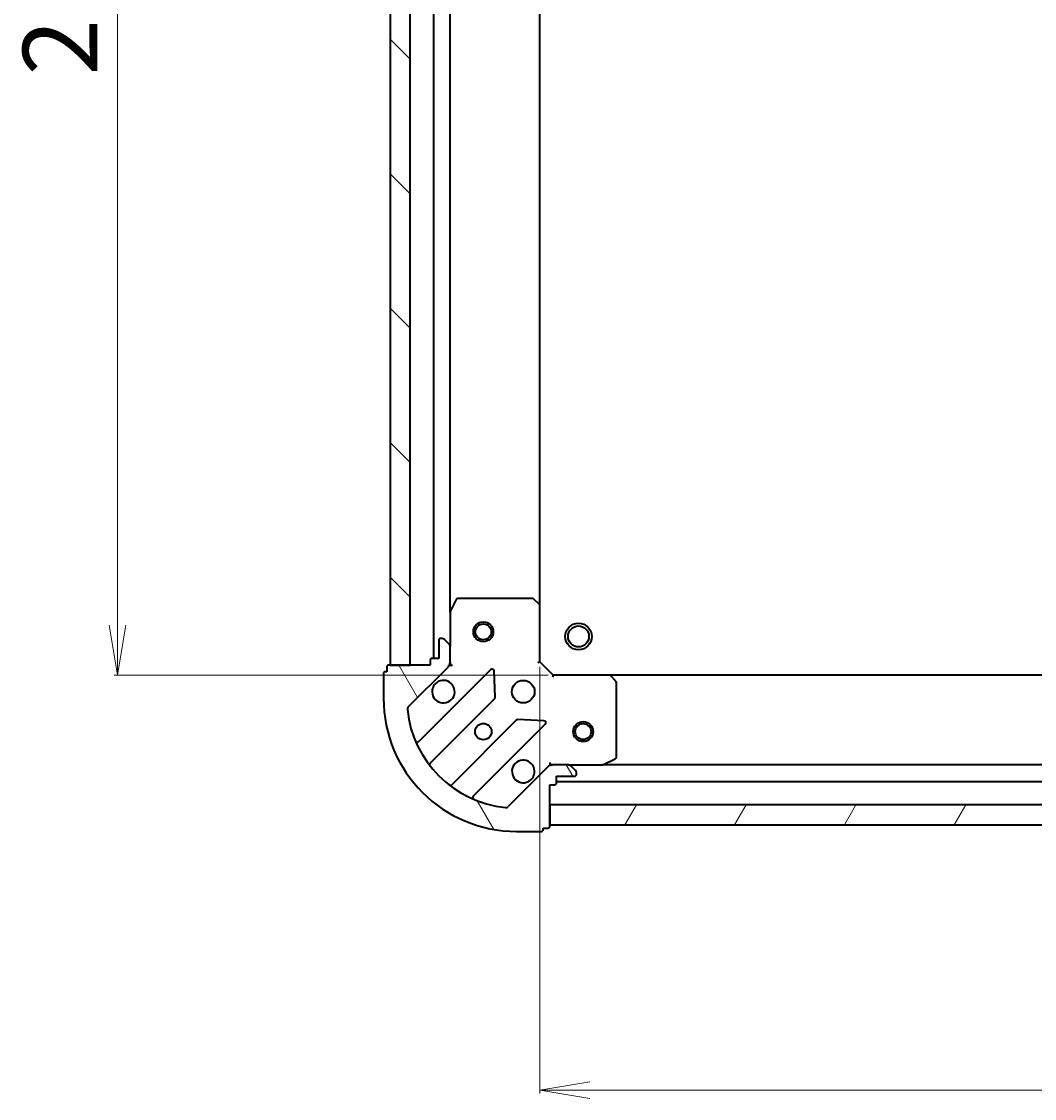
# Model space of a CAD drawing. Units: millimetres. Extents: x 7 to 6313, y 4 to 1268.
# Drawn here: x 1469 to 1621, y 230 to 392 of the extents above; entities that cross this region are included whole.
import ezdxf

# ---------------------------------------------------------------- set-up
doc = ezdxf.new("R2010")
doc.units = ezdxf.units.MM
doc.header["$LTSCALE"] = 0.5
doc.layers.get('Defpoints').update_dxf_attribs({"lineweight": 25})
for name, color, linetype, lineweight in [('Dimension (ISO)', 7, 'Continuous', 18), ('Hatch (ISO)', 1, 'Continuous', 18), ('Visible (ISO)', 7, 'Continuous', 35)]:
    doc.layers.add(name, color=color, linetype=linetype, lineweight=lineweight)
doc.styles.add('Note Text (TK)', font='MS PGothic.ttf')
doc.dimstyles.new('Default - Method 1b (TK)', dxfattribs={"dimscale": 0.5, "dimtxt": 2.5, "dimasz": 2.5, "dimexe": 1, "dimexo": 1.499999999999999, "dimgap": 1, "dimtad": 1, "dimdsep": 46, "dimtxsty": 'Note Text (TK)', "dimblk": 'OPEN', "dimcen": 0.09, "dimdle": 5, "dimclrd": 100, "dimclre": 100, "dimclrt": 7, "dimadec": 1, "dimazin": 1, "dimtfac": 1, "dimtmove": 0, "dimatfit": 3, "dimldrblk": 'OPEN', "dimfxl": 1, "dimtolj": 1, "dimlwd": -1, "dimlwe": -1, "dimarcsym": 0})

# ---------------------------------------------------------------- blocks, each defined once
blk = doc.blocks.new('_Open')
at = {"color": 0, "linetype": 'ByBlock', "lineweight": -2}
for p, q in [((-1, 0.1666666666666666), (0, 0)), ((-1, -0.1666666666666666), (0, 0)), ((0, 0), (-1, 0))]:
    blk.add_line(p, q, dxfattribs=at)
blk = doc.blocks.new('*D41')
at = {"layer": 'Defpoints', "color": 0}
for p in [(1547.110348476232, 295.6668989867411), (1750.110348476232, 295.6668989867401), (1750.110348476232, 231.2795792842407)]:
    blk.add_point(p, dxfattribs=at)
at = {"layer": 'Dimension (ISO)', "color": 100}
for p, q in [((1547.110348476232, 294.9168989867411), (1547.110348476232, 230.7795792842407)), ((1750.110348476232, 294.9168989867401), (1750.110348476232, 230.7795792842407)), ((1554.610348476232, 231.2795792842407), (1742.610348476232, 231.2795792842407))]:
    blk.add_line(p, q, dxfattribs=at)
at = {"layer": 'Dimension (ISO)', "color": 100, "xscale": 7.5, "yscale": 7.5, "zscale": 7.5, "rotation": 180}
blk.add_blockref('_Open', (1547.110348476232, 231.2795792842407), dxfattribs=at)
at = {"layer": 'Dimension (ISO)', "color": 100, "xscale": 7.5, "yscale": 7.5, "zscale": 7.5}
blk.add_blockref('_Open', (1750.110348476232, 231.2795792842407), dxfattribs=at)
at = {"layer": 'Dimension (ISO)', "color": 7, "insert": (1637.21435415805, 239.8820792842407), "char_height": 1.25, "attachment_point": 4, "style": 'Note Text (TK)'}
blk.add_mtext('\\A1;\\fMS PGothic|b0|i0;{\\H11.2050;203}', dxfattribs=at)
blk = doc.blocks.new('*D42')
at = {"layer": 'Defpoints', "color": 0}
for p in [(1483.628115097011, 496.6668989867407), (1549.110348476233, 496.6668989867407), (1549.110348476232, 293.6668989867412)]:
    blk.add_point(p, dxfattribs=at)
at = {"layer": 'Dimension (ISO)', "color": 100}
for p, q in [((1548.360348476234, 496.6668989867407), (1483.128115097011, 496.6668989867407)), ((1483.628115097011, 301.1668989867412), (1483.628115097011, 489.1668989867407)), ((1548.360348476233, 293.6668989867412), (1483.128115097011, 293.6668989867412))]:
    blk.add_line(p, q, dxfattribs=at)
at = {"layer": 'Dimension (ISO)', "color": 100, "xscale": 7.5, "yscale": 7.5, "zscale": 7.5}
for p, rotation in [((1483.628115097011, 496.6668989867407), 90), ((1483.628115097011, 293.6668989867412), 270)]:
    blk.add_blockref('_Open', p, dxfattribs=dict(at, rotation=rotation))
at = {"layer": 'Dimension (ISO)', "color": 7, "insert": (1475.025615097011, 383.7709046685591), "char_height": 1.25, "attachment_point": 4, "rotation": 90, "style": 'Note Text (TK)'}
blk.add_mtext('\\A1;\\fMS PGothic|b0|i0;{\\H11.2050;203}', dxfattribs=at)

msp = doc.modelspace()

# ---------------------------------------------------------------- hatches: boundary and pattern name
at = {"layer": 'Hatch (ISO)'}
h = msp.add_hatch(dxfattribs=at)
h.set_pattern_fill('ANSI31', color=256, scale=114.3, angle=90.00021045915, style=0)
h.set_pattern_definition([(135.0002104591499, (147.5, -32), (-10.10275102652165, -10.10282524574763), [])])
h.paths.add_polyline_path([(1524.610348476232, 295.1668989867402), (1527.610348476232, 295.1668989867402), (1527.610348476232, 495.1668989867401), (1524.610348476232, 495.1668989867401)])
h = msp.add_hatch(dxfattribs=at)
h.set_pattern_fill('ANSI31', color=256, scale=114.3, angle=75.00017538262, style=0)
h.set_pattern_definition([(120.00017538262, (147.5, -32), (-12.37331608946366, -7.14378787480561), [])])
edge = h.paths.add_edge_path()
edge.add_ellipse((1532.610348476232, 295.5811125491138), major_axis=(0.7071067811865481, 0.7071067811865476), ratio=1, start_angle=270, end_angle=315)
edge.add_line((1533.610348476232, 295.5811125491138), (1533.610348476232, 297.9597922055542))
edge.add_ellipse((1533.110348476232, 297.9597922055542), major_axis=(1.3e-15, 0.5000000000000006), ratio=1, start_angle=270.0000000000002, end_angle=315.0000000000002)
edge.add_line((1533.463901866825, 298.3133455961475), (1532.756795085639, 299.0204523773341))
edge.add_ellipse((1532.403241695045, 298.6668989867407), major_axis=(-0.3535533905932744, 0.3535533905932762), ratio=1, start_angle=269.9999999999944, end_angle=315.0000000000002)
edge.add_line((1532.403241695045, 299.1668989867407), (1532.210348476232, 299.1668989867407))
edge.add_ellipse((1532.210348476232, 298.8668989867408), major_axis=(-0.299999999999998, 3e-15), ratio=1, start_angle=270.0000000000006, end_angle=360.0000000000006)
edge.add_line((1531.910348476232, 298.8668989867408), (1531.910348476232, 296.1668989867408))
edge.add_line((1531.910348476232, 296.1668989867407), (1530.910348476232, 296.1668989867407))
edge.add_ellipse((1530.910348476232, 295.8668989867407), major_axis=(-0.3000000000000003, 3e-15), ratio=1, start_angle=270.0000000000006, end_angle=360.0000000000006)
edge.add_line((1530.610348476232, 295.8668989867407), (1530.610348476232, 295.1668989867408))
edge.add_line((1530.610348476232, 295.1668989867408), (1524.410348476232, 295.1668989867408))
edge.add_ellipse((1524.410348476232, 294.8668989867408), major_axis=(-0.3000000000000013, -1.4e-15), ratio=1, start_angle=269.9999999999997, end_angle=359.9999999999997)
edge.add_line((1524.110348476232, 294.8668989867408), (1524.110348476232, 294.1668989867407))
edge.add_line((1524.110348476232, 294.1668989867407), (1523.910348476232, 294.1668989867407))
edge.add_ellipse((1523.910348476232, 293.8668989867407), major_axis=(-0.3000000000000013, -1.4e-15), ratio=1, start_angle=269.9999999999997, end_angle=359.9999999999997)
edge.add_line((1523.610348476232, 293.8668989867407), (1523.610348476232, 290.1668989867408))
edge.add_ellipse((1543.610348476232, 290.1668989867407), major_axis=(-3.83e-14, -20), ratio=1, start_angle=269.9999999999999, end_angle=360)
edge.add_line((1543.610348476232, 270.1668989867407), (1547.310348476232, 270.1668989867407))
edge.add_ellipse((1547.310348476232, 270.4668989867407), major_axis=(0.299999999999998, -8e-16), ratio=1, start_angle=269.9999999999968, end_angle=360.0000000000002)
edge.add_line((1547.610348476232, 270.4668989867407), (1547.610348476232, 270.6668989867407))
edge.add_line((1547.610348476232, 270.6668989867406), (1548.310348476232, 270.6668989867406))
edge.add_ellipse((1548.310348476232, 270.9668989867406), major_axis=(0.299999999999998, -3e-15), ratio=1, start_angle=270.0000000000006, end_angle=360.0000000000006)
edge.add_line((1548.610348476232, 270.9668989867406), (1548.610348476232, 277.1668989867407))
edge.add_line((1548.610348476232, 277.1668989867407), (1549.310348476232, 277.1668989867407))
edge.add_ellipse((1549.310348476232, 277.4668989867407), major_axis=(0.299999999999998, -8e-16), ratio=1, start_angle=270.0000000000002, end_angle=360.0000000000002)
edge.add_line((1549.610348476232, 277.4668989867407), (1549.610348476232, 278.4668989867407))
edge.add_line((1549.610348476232, 278.4668989867407), (1552.310348476232, 278.4668989867407))
edge.add_ellipse((1552.310348476232, 278.7668989867407), major_axis=(0.299999999999998, -3e-15), ratio=1, start_angle=270.0000000000006, end_angle=360.0000000000006)
edge.add_line((1552.610348476232, 278.7668989867407), (1552.610348476232, 278.9597922055541))
edge.add_ellipse((1552.110348476232, 278.9597922055541), major_axis=(1.3e-15, 0.4999999999999983), ratio=1, start_angle=270.0000000000002, end_angle=315.0000000000002)
edge.add_line((1552.463901866825, 279.3133455961474), (1551.756795085639, 280.020452377334))
edge.add_ellipse((1551.403241695045, 279.6668989867407), major_axis=(-0.3535533905932732, 0.3535533905932739), ratio=1, start_angle=269.9999999999972, end_angle=315.0000000000001)
edge.add_line((1551.403241695045, 280.1668989867407), (1549.024562038605, 280.1668989867407))
edge.add_ellipse((1549.024562038605, 279.1668989867407), major_axis=(-0.9999999999999941, 4.8e-15), ratio=1, start_angle=270.0000000000002, end_angle=315.0000000000002)
edge.add_line((1548.317455257418, 279.8740057679272), (1542.339470478055, 273.8960209885641))
edge.add_ellipse((1541.985917087462, 274.2495743791574), major_axis=(-0.3535533905932718, -0.3535533905932724), ratio=1, start_angle=39.17289348888062, end_angle=89.9999999999971, ccw=False)
edge.add_ellipse((1543.610348476232, 290.1668989867407), major_axis=(-16.41474100157034, 1.675194869669012), ratio=1, start_angle=11.654213022238423, end_angle=90, ccw=False)
edge.add_ellipse((1527.693023868649, 288.5424675979708), major_axis=(-0.0507634808990587, 0.4974163939869802), ratio=1, start_angle=39.1728934888809, end_angle=89.99999999999818, ccw=False)
edge.add_line((1527.339470478055, 288.8960209885641), (1533.317455257418, 294.8740057679273))
h = msp.add_hatch(dxfattribs=at)
h.set_pattern_fill('ANSI31', color=256, scale=114.3, angle=14.99997778074499, style=0)
h.set_pattern_definition([(59.999977780745, (147.5, -32), (-12.37333518622901, 7.143754798369492), [])])
h.paths.add_polyline_path([(1748.610348476232, 271.1668989867397), (1748.610348476232, 274.1668989867396), (1548.610348476232, 274.1668989867408), (1548.610348476232, 271.1668989867408)])

# ---------------------------------------------------------------- linework, layer by layer
at = {"layer": 'Visible (ISO)'}
for p, q in [((1524.610348476232, 495.1668989867406), (1524.610348476232, 295.1668989867397)), ((1527.610348476232, 295.1668989867397), (1527.610348476232, 495.1668989867406)), ((1531.110348476232, 494.1668989867411), (1531.110348476232, 296.1668989867403)), ((1533.610348476232, 303.0960785934906), (1533.610348476232, 487.2377193799909)), ((1547.110348476232, 304.103501521479), (1547.110348476232, 486.2302964520025)), ((1534.527430515557, 305.0010630653911), (1533.642020318931, 303.2302426721411)), ((1545.992130399853, 305.166898986741), (1534.795758672857, 305.166898986741)), ((1547.015004870944, 304.3228545704745), (1546.196786794565, 305.086252035736)), ((1533.610348476232, 303.0960785934912), (1533.610348476232, 297.9597922055545)), ((1547.110348476232, 295.666898986741), (1547.110348476232, 304.1035015214796)), ((1531.910348476231, 298.8668989867408), (1531.910348476231, 296.1668989867407)), ((1532.403241695045, 299.1668989867408), (1532.210348476232, 299.1668989867408)), ((1533.463901866825, 298.3133455961475), (1532.756795085638, 299.0204523773341)), ((1533.610348476232, 295.5811125491138), (1533.610348476232, 297.9597922055542)), ((1524.110348476232, 294.8668989867408), (1524.110348476232, 294.1668989867407)), ((1530.610348476232, 295.1668989867408), (1524.410348476232, 295.1668989867408)), ((1524.610348476232, 295.1668989867397), (1527.610348476232, 295.1668989867397)), ((1527.339470478055, 288.8960209885641), (1533.317455257418, 294.8740057679273)), ((1530.610348476232, 295.8668989867407), (1530.610348476232, 295.1668989867408)), ((1531.910348476231, 296.1668989867407), (1530.910348476232, 296.1668989867407)), ((1533.610348476232, 295.166898986741), (1533.520528197356, 295.166898986741)), ((1533.610348476232, 295.5809937028947), (1533.610348476232, 295.166898986741)), ((1533.610348476232, 295.166898986741), (1533.960614222745, 295.1668989867435)), ((1546.810348476232, 295.5426349180291), (1547.110348476232, 295.666898986741)), ((1549.110348476231, 293.666898986741), (1547.110348476232, 295.666898986741)), ((1523.610348476232, 293.8668989867407), (1523.610348476232, 290.1668989867408)), ((1524.110348476232, 294.1668989867407), (1523.910348476232, 294.1668989867407)), ((1539.721171975208, 294.477722485717), (1528.897831464783, 283.6543819752927)), ((1540.404590579294, 290.3490290399446), (1540.233018476038, 294.2786762675707)), ((1549.110348476231, 293.666898986741), (1548.98608440752, 293.366898986741)), ((1557.54695101097, 293.666898986741), (1549.110348476231, 293.666898986741)), ((1739.673745941494, 293.66689898674), (1557.54695101097, 293.6668989867409)), ((1558.529701525226, 292.7533373050744), (1557.766304059965, 293.5715553814533)), ((1558.610348476232, 281.352309183366), (1558.610348476232, 292.5486809103621)), ((1530.617573055798, 280.4243760980016), (1540.317008147176, 290.1238111893791)), ((1543.567260678869, 286.8735586576849), (1533.867825587492, 277.1741235663074)), ((1547.722125757061, 286.7895689865475), (1543.792478529435, 286.9611410898035)), ((1537.097831464783, 275.4543819752926), (1547.921171975208, 286.277722485717)), ((1548.610348476234, 280.5171647332546), (1548.610348476232, 280.1668989867414)), ((1548.610348476232, 280.0770787078655), (1548.610348476232, 280.1668989867415)), ((1548.610348476232, 280.166898986741), (1549.024443192386, 280.166898986741)), ((1551.403241695045, 280.1668989867407), (1549.024562038605, 280.1668989867407)), ((1551.403241695045, 280.166898986741), (1556.539528082982, 280.166898986741)), ((1552.463901866825, 279.3133455961474), (1551.756795085639, 280.020452377334)), ((1740.681168869482, 280.16689898674), (1556.539528082982, 280.1668989867409)), ((1556.673692161632, 280.198570829441), (1558.444512554881, 281.083981026066)), ((1548.317455257418, 279.8740057679272), (1542.339470478055, 273.8960209885641)), ((1549.610348476232, 277.4668989867407), (1549.610348476232, 278.4668989867407)), ((1549.610348476232, 278.4668989867407), (1552.310348476232, 278.4668989867407)), ((1552.610348476232, 278.7668989867407), (1552.610348476232, 278.9597922055541)), ((1548.610348476232, 270.9668989867407), (1548.610348476232, 277.1668989867407)), ((1548.610348476232, 277.1668989867407), (1549.310348476232, 277.1668989867407)), ((1549.610348476232, 277.6668989867409), (1747.610348476232, 277.6668989867399)), ((1748.610348476232, 274.1668989867396), (1548.610348476232, 274.1668989867408)), ((1548.610348476232, 274.1668989867408), (1548.610348476232, 271.1668989867408)), ((1547.610348476232, 270.4668989867407), (1547.610348476232, 270.6668989867407)), ((1547.610348476232, 270.6668989867407), (1548.310348476232, 270.6668989867407)), ((1548.610348476232, 271.1668989867408), (1748.610348476232, 271.1668989867398)), ((1543.610348476232, 270.1668989867407), (1547.310348476232, 270.1668989867407))]:
    msp.add_line(p, q, dxfattribs=at)
for centre, radius in [((1538.610348476232, 300.1668989867401), 1.50000000000001), ((1538.610348476232, 300.1668989867401), 1.193275000000008), ((1552.910348476232, 299.4668989867403), 1.99999999999967), ((1552.910348476232, 299.4668989867403), 1.570584999999742), ((1544.610348476232, 291.166898986741), 1.700000000000001), ((1553.610348476231, 285.1668989867409), 1.500000000000007), ((1538.610348476231, 285.166898986741), 1.2295), ((1553.610348476231, 285.1668989867409), 1.193275000000006)]:
    msp.add_circle(centre, radius, dxfattribs=at)
for centre, radius, start, end in [((1534.795758672857, 304.8668989867411), 0.3000000000000007, 90, 153.4349488229288), ((1545.992130399853, 304.866898986741), 0.3000000000000004, 46.98514279481019, 90), ((1546.810348476232, 304.1035015214796), 0.3000000000000005, 0, 46.98514279481019), ((1533.910348476232, 303.0960785934912), 0.3000000000000005, 153.4349488229358, 180), ((1532.210348476232, 298.8668989867408), 0.3000000000000002, 90, 180), ((1532.403241695045, 298.6668989867407), 0.5000000000000006, 44.99999999999029, 90), ((1533.110348476232, 297.9597922055542), 0.5000000000000004, 0, 44.99999999999316), ((1524.410348476232, 294.8668989867408), 0.3000000000000002, 90, 180), ((1530.910348476232, 295.8668989867407), 0.3000000000000002, 90, 180), ((1532.610348476232, 295.5811125491138), 1, 314.9999999999983, 0), ((1523.910348476232, 293.8668989867407), 0.3000000000000002, 90, 180), ((1539.933304009563, 294.265590451361), 0.2999999999999983, 2.499999999996533, 135.0000000000114), ((1557.54695101097, 293.366898986741), 0.3000000000000004, 43.01485720519568, 90), ((1532.610348476231, 291.166898986741), 1.700000000000001, 152.4998288193002, 117.500171180704), ((1558.310348476231, 292.5486809103621), 0.3000000000000029, 0, 43.01485720519568), ((1543.610348476232, 290.1668989867407), 20.00000000000001, 180, 270), ((1540.10487611282, 290.3359432237351), 0.3000000000000003, 315.0000000000165, 2.500000000013208), ((1527.693023868648, 288.5424675979708), 0.5000000000000006, 134.9999999999935, 185.8271065111205), ((1543.610348476232, 290.1668989867407), 16.50000000000001, 185.8271065111185, 264.1728934888802), ((1543.779392713225, 286.661426623329), 0.3000000000000016, 87.4999999999884, 134.9999999999842), ((1547.709039940851, 286.489854520073), 0.3000000000000002, 315.0000000000165, 87.50000000001938), ((1528.685699430427, 283.8665140096487), 0.3000000000000007, 202.886858396522, 314.999999999989), ((1530.829705090154, 280.2122440636456), 0.3000000000000024, 135.0000000000165, 217.9144996875604), ((1544.610348476232, 279.166898986741), 1.700000000000001, 332.4998288192966, 297.500171180704), ((1549.024562038605, 279.1668989867407), 1, 90, 135.0000000000004), ((1551.403241695045, 279.6668989867407), 0.5000000000000006, 44.99999999999029, 90), ((1556.539528082982, 280.466898986741), 0.3000000000000007, 270, 296.5650511770708), ((1558.310348476231, 281.352309183366), 0.3000000000000005, 296.5650511770708, 0), ((1552.310348476232, 278.7668989867407), 0.3000000000000002, 270, 0), ((1552.110348476232, 278.9597922055541), 0.5000000000000004, 0, 44.99999999999316), ((1533.655693553136, 277.3862556006633), 0.2999999999999986, 232.0855003124445, 314.9999999999843), ((1549.310348476232, 277.4668989867407), 0.3000000000000002, 270, 0), ((1537.309963499139, 275.2422499409367), 0.3000000000000012, 135.0000000000165, 247.1131416035048), ((1541.985917087462, 274.2495743791574), 0.5000000000000006, 264.1728934888901, 315.0000000000097), ((1547.310348476232, 270.4668989867407), 0.3000000000000002, 270, 0), ((1548.310348476232, 270.9668989867407), 0.3000000000000002, 270, 0)]:
    msp.add_arc(centre, radius, start, end, dxfattribs=at)
for points, knots in [([(1531.102432405072, 291.9518761343951), (1531.182987995604, 292.1066208552421), (1531.289420912698, 292.2501344792419), (1531.527112983731, 292.4878265502745), (1531.670626607731, 292.5942594673685), (1531.825371328578, 292.6748150579006)], [0.2789125936271497, 0.2789125936271497, 0.2789125936271497, 0.2789125936271497, 0.3293346962055642, 0.3293346962055642, 0.379756798783979, 0.379756798783979, 0.379756798783979, 0.379756798783979]), ([(1546.118264547391, 278.381921839087), (1546.037708956859, 278.22717711824), (1545.931276039765, 278.0836634942402), (1545.693583968732, 277.8459714232076), (1545.550070344733, 277.7395385061136), (1545.395325623885, 277.6589829155816)], [0.2789125936271506, 0.2789125936271506, 0.2789125936271506, 0.2789125936271506, 0.3293346962055631, 0.3293346962055631, 0.3797567987839759, 0.3797567987839759, 0.3797567987839759, 0.3797567987839759])]:
    msp.add_open_spline(points, degree=3, knots=knots, dxfattribs=at)

# ---------------------------------------------------------------- dimensions: what is measured, and where the dimension line sits
at = {"layer": 'Dimension (ISO)', "color": 100}
for base, p1, p2, angle, picture, middle in [((1483.628115097011, 496.6668989867407), (1549.110348476232, 293.666898986741), (1549.110348476232, 496.6668989867405), 90, '*D42', (1483.628115097011, 395.1668989867409)), ((1750.110348476232, 231.2795792842407), (1547.110348476232, 295.6668989867411), (1750.110348476232, 295.6668989867401), 180, '*D41', (1648.610348476232, 231.2795792842407))]:
    dim = msp.add_linear_dim(base=base, p1=p1, p2=p2, angle=angle, text='\\fMS PGothic|b0|i0;{\\H11.2050;<>}', dimstyle='Default - Method 1b (TK)', override={"dimasz": 15, "dimgap": 6, "dimdec": 0, "dimtol": 0, "dimlim": 0, "dimtp": 0, "dimtm": 0, "dimtdec": 0, "dimtofl": 0, "dimatfit": 1}, dxfattribs=at)
    dim.commit()
    dim.dimension.update_dxf_attribs({"geometry": picture, "text_midpoint": middle, "dimtype": 160})

doc.saveas('drawing.dxf')
